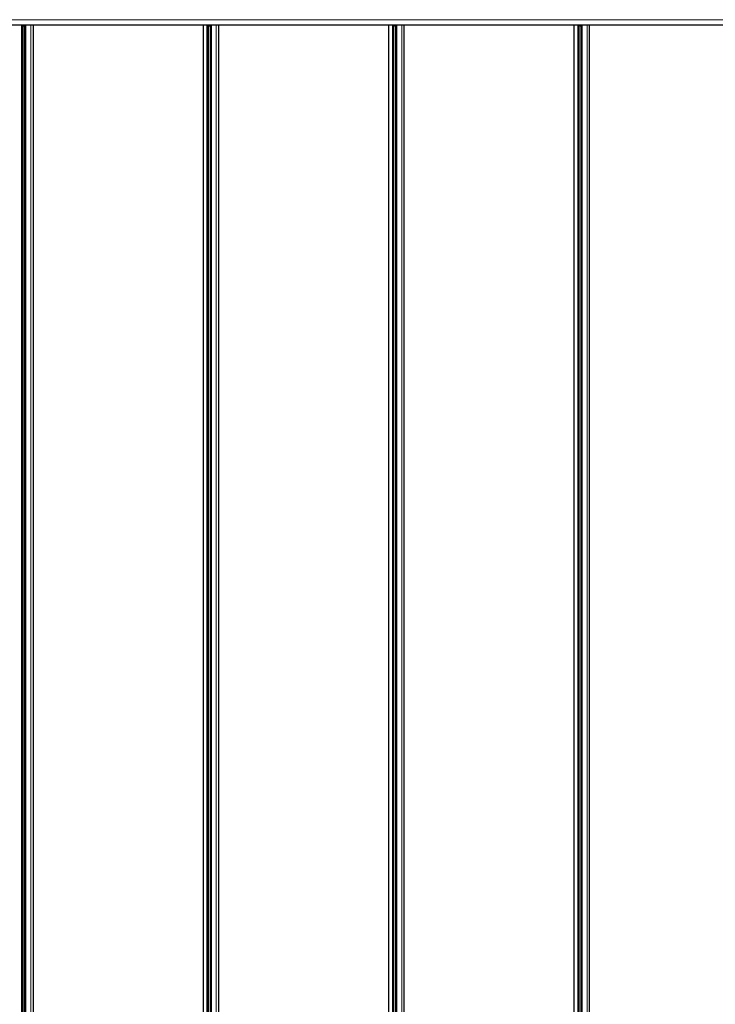
# Model space of a CAD drawing. Units: millimetres. Extents: x 0 to 841, y 0 to 594.
# Drawn here: x 170 to 246, y 107 to 215 of the extents above; entities that cross this region are included whole.
import ezdxf

# ---------------------------------------------------------------- set-up
doc = ezdxf.new("R2010")
doc.units = ezdxf.units.MM

msp = doc.modelspace()

# ---------------------------------------------------------------- linework, layer by layer
at = {"color": 7, "linetype": 'Continuous', "lineweight": 0}
for p, q in [((46.4781542, 214.6889833), (284.3284387, 214.6889833)), ((284.3284387, 214.6883539), (46.4781542, 214.6883539)), ((46.482255, 214.1265729), (284.3284387, 214.1265729)), ((170.3649278, 214.0886644), (170.3649278, 23.2086709)), ((170.4692621, 214.0886644), (170.4692621, 23.2086709)), ((170.7359214, 214.0886644), (170.7359214, 23.2086709)), ((170.8402557, 214.0886644), (170.8402557, 23.2086709)), ((171.3823886, 214.0886644), (171.3823886, 23.2086709)), ((171.649601, 214.0886644), (171.649601, 23.2086709)), ((190.5663938, 214.0886644), (190.5663938, 23.2086709)), ((190.6707306, 214.0886644), (190.6707306, 23.2086709)), ((190.9373922, 214.0886644), (190.9373922, 23.2086709)), ((191.0417242, 214.0886644), (191.0417242, 23.2086709)), ((191.5838547, 214.0886644), (191.5838547, 23.2086709)), ((191.8510694, 214.0886644), (191.8510694, 23.2086709)), ((210.7678623, 214.0886644), (210.7678623, 23.2086709)), ((210.872199, 214.0886644), (210.872199, 23.2086709)), ((211.1388607, 214.0886644), (211.1388607, 23.2086709)), ((211.2431927, 214.0886644), (211.2431927, 23.2086709)), ((211.7853231, 214.0886644), (211.7853231, 23.2086709)), ((212.0525379, 214.0886644), (212.0525379, 23.2086709)), ((230.9693308, 214.0886644), (230.9693308, 23.2086709)), ((231.0736627, 214.0886644), (231.0736627, 23.2086709)), ((231.3403292, 214.0886644), (231.3403292, 23.2086709)), ((231.4446611, 214.0886644), (231.4446611, 23.2086709)), ((231.9867964, 214.0886644), (231.9867964, 23.2086709)), ((232.2540064, 214.0886644), (232.2540064, 23.2086709))]:
    msp.add_line(p, q, dxfattribs=at)
at = {"color": 7, "linetype": 'Continuous', "lineweight": 30}
for p, q in [((284.3284387, 214.0886644), (46.4878149, 214.0886644)), ((170.523941, 23.2086709), (170.523941, 214.0886644)), ((170.584857, 214.0886644), (170.6148786, 214.03667)), ((170.6148786, 214.03667), (170.6548805, 214.03667)), ((170.6548805, 214.03667), (170.6849022, 214.0886644)), ((170.694601, 214.0886644), (170.694601, 23.2086709)), ((171.653492, 23.2086709), (171.653492, 214.0886644)), ((190.1532001, 214.0886644), (190.1532001, 23.2086709)), ((190.7254095, 23.2086709), (190.7254095, 214.0886644)), ((190.7863254, 214.0886644), (190.8163471, 214.03667)), ((190.8163471, 214.03667), (190.856349, 214.03667)), ((190.856349, 214.03667), (190.8863706, 214.0886644)), ((190.8960695, 214.0886644), (190.8960695, 23.2086709)), ((191.8549604, 23.2086709), (191.8549604, 214.0886644)), ((210.3546686, 214.0886644), (210.3546686, 23.2086709)), ((210.926878, 23.2086709), (210.926878, 214.0886644)), ((210.9877939, 214.0886644), (211.0178156, 214.03667)), ((211.0178156, 214.03667), (211.0578174, 214.03667)), ((211.0578174, 214.03667), (211.0878391, 214.0886644)), ((211.097538, 214.0886644), (211.097538, 23.2086709)), ((212.0564289, 23.2086709), (212.0564289, 214.0886644)), ((230.5561323, 214.0886644), (230.5561323, 23.2086709)), ((231.1283464, 23.2086709), (231.1283464, 214.0886644)), ((231.1892671, 214.0886644), (231.2192888, 214.03667)), ((231.2192888, 214.03667), (231.2592859, 214.03667)), ((231.2592859, 214.03667), (231.2893076, 214.0886644)), ((231.2990064, 214.0886644), (231.2990064, 23.2086709)), ((232.2578974, 23.2086709), (232.2578974, 214.0886644))]:
    msp.add_line(p, q, dxfattribs=at)

doc.saveas('drawing.dxf')
